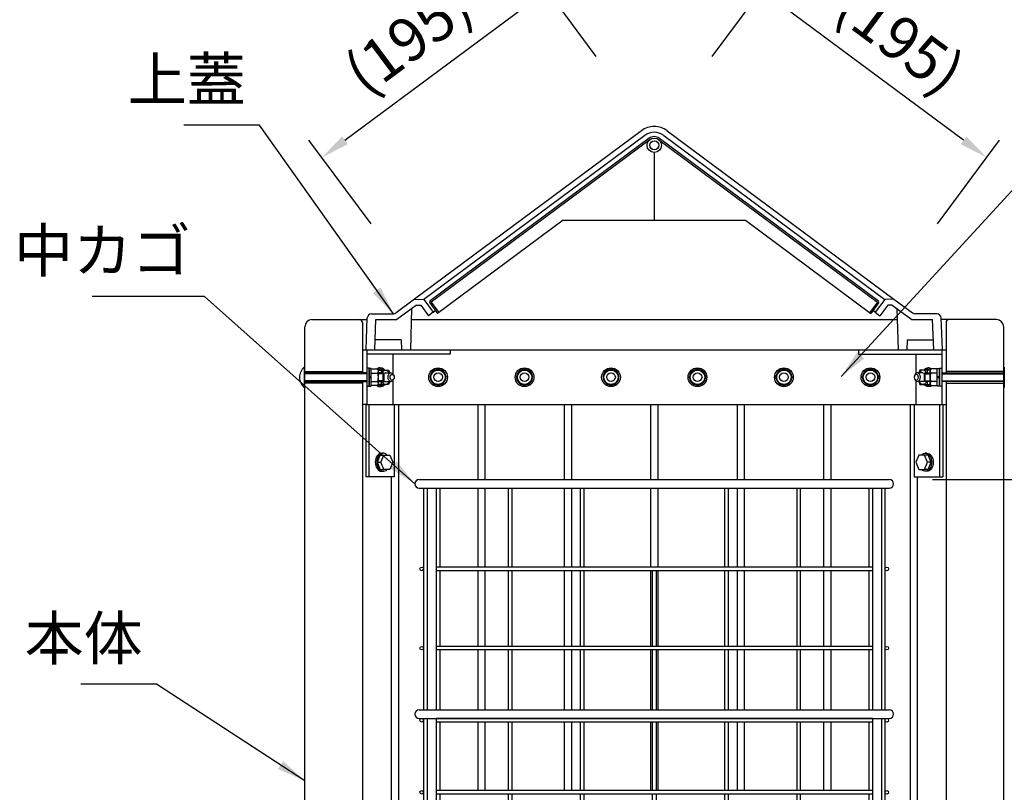
# Model space of a CAD drawing. Extents: x 0 to 4200, y 0 to 2970.
# Drawn here: x 2520 to 3203, y 1418 to 1954 of the extents above; entities that cross this region are included whole.
import ezdxf

# ---------------------------------------------------------------- set-up
doc = ezdxf.new("R2010")
doc.units = 0
doc.header["$LTSCALE"] = 3
doc.linetypes.add('CENTER2', pattern=[28.575, 19.05, -3.175, 3.175, -3.175])
doc.layers.get('DEFPOINTS').update_dxf_attribs({"linetype": 'CONTINUOUS'})
for name, color, linetype in [('P001', 131, 'CONTINUOUS'), ('P005', 91, 'CONTINUOUS'), ('P020', 121, 'CONTINUOUS'), ('P901', 135, 'CONTINUOUS'), ('P905', 95, 'CONTINUOUS'), ('P906', 145, 'CONTINUOUS'), ('P920', 125, 'CONTINUOUS'), ('P_1CENTER', 2, 'CONTINUOUS'), ('P_2DIM', 6, 'CONTINUOUS')]:
    doc.layers.add(name, color=color, linetype=linetype)
doc.styles.add('BIGFONT', font='simplex.shx', dxfattribs={"bigfont": 'bigfont.shx'})
doc.dimstyles.new('DIMBIGFONT$0', dxfattribs={"dimscale": 10, "dimtxt": 3, "dimasz": 2, "dimexe": 1.5, "dimexo": 3, "dimgap": 0.75, "dimtad": 1, "dimdec": 1, "dimdsep": 46, "dimtxsty": 'BIGFONT', "dimsah": 1, "dimcen": 0, "dimclrt": 230, "dimadec": 1, "dimazin": 2, "dimtfac": 0.6, "dimtdec": 1, "dimtofl": 0, "dimtmove": 2, "dimatfit": 3, "dimfxl": 1, "dimtvp": 1, "dimtolj": 1, "dimarcsym": 0})
doc.dimstyles.new('DIMBIGFONT$7', dxfattribs={"dimscale": 10, "dimtxt": 3, "dimasz": 2, "dimexe": 1.5, "dimexo": 3, "dimgap": 0.75, "dimtad": 1, "dimdec": 1, "dimdsep": 46, "dimtxsty": 'BIGFONT', "dimsah": 1, "dimcen": 0, "dimclrt": 230, "dimadec": 1, "dimazin": 2, "dimtfac": 0.6, "dimtdec": 1, "dimtofl": 0, "dimtmove": 0, "dimatfit": 3, "dimfxl": 1, "dimtvp": 1, "dimtolj": 1, "dimarcsym": 0})

# ---------------------------------------------------------------- blocks, each defined once
blk = doc.blocks.new('*D5')
at = {"layer": 'DEFPOINTS', "color": 0}
for p in [(2885.61, 1974.8), (2937.66, 1904.71), (2781.36, 1788.62)]:
    blk.add_point(p, dxfattribs=at)
at = {"layer": 'P_2DIM', "color": 0, "lineweight": -2}
for p, q in [((2919.78, 1928.79), (2876.66, 1986.84)), ((2745.35, 1870.64), (2869.55, 1962.87)), ((2763.47, 1812.7), (2720.35, 1870.75))]:
    blk.add_line(p, q, dxfattribs=at)
at = {"layer": 'P_2DIM', "color": 0}
for points in [[(2867.56, 1965.55), (2871.54, 1960.2), (2885.61, 1974.8)], [(2743.37, 1873.31), (2747.34, 1867.96), (2729.3, 1858.71)]]:
    blk.add_solid(points, dxfattribs=at)
at = {"layer": 'P_2DIM', "color": 230, "insert": (2789.35, 1941.13), "char_height": 30, "attachment_point": 5, "rotation": 36.60095, "style": 'BIGFONT'}
blk.add_mtext('\\A1;(195)', dxfattribs=at)
blk = doc.blocks.new('*D19')
at = {"layer": 'DEFPOINTS', "color": 0}
for p in [(3034.33, 1974.8), (2982.27, 1904.71), (3138.58, 1788.62)]:
    blk.add_point(p, dxfattribs=at)
at = {"layer": 'P_2DIM', "color": 0, "lineweight": -2}
for p, q in [((3000.16, 1928.79), (3043.27, 1986.84)), ((3174.58, 1870.64), (3050.38, 1962.87)), ((3156.47, 1812.7), (3199.58, 1870.75))]:
    blk.add_line(p, q, dxfattribs=at)
at = {"layer": 'P_2DIM', "color": 0}
for points in [[(3052.37, 1965.55), (3048.4, 1960.2), (3034.33, 1974.8)], [(3176.57, 1873.31), (3172.59, 1867.96), (3190.63, 1858.71)]]:
    blk.add_solid(points, dxfattribs=at)
at = {"layer": 'P_2DIM', "color": 230, "insert": (3130.58, 1941.13), "char_height": 30, "attachment_point": 5, "rotation": 323.39905, "style": 'BIGFONT'}
blk.add_mtext('\\A1;(195)', dxfattribs=at)
blk = doc.blocks.new('*D2')
at = {"layer": 'DEFPOINTS', "color": 0}
for p in [(3123.07, 1635.22), (3123.07, 1165.22), (3299.54, 1165.22)]:
    blk.add_point(p, dxfattribs=at)
at = {"layer": 'P_2DIM', "color": 0, "lineweight": -2}
for p, q in [((3153.07, 1635.22), (3314.54, 1635.22)), ((3299.54, 1615.22), (3299.54, 1185.22)), ((3153.07, 1165.22), (3314.54, 1165.22))]:
    blk.add_line(p, q, dxfattribs=at)
at = {"layer": 'P_2DIM', "color": 0}
for points in [[(3296.2, 1615.22), (3302.87, 1615.22), (3299.54, 1635.22)], [(3296.2, 1185.22), (3302.87, 1185.22), (3299.54, 1165.22)]]:
    blk.add_solid(points, dxfattribs=at)
at = {"layer": 'P_2DIM', "color": 230, "insert": (3277.04, 1400.22), "char_height": 30, "attachment_point": 5, "rotation": 90, "style": 'BIGFONT'}
blk.add_mtext('\\A1;470', dxfattribs=at)
blk = doc.blocks.new('A$C07AE7397')
at = {"layer": 'P905'}
for p, q in [((6, 464), (6, 310.25)), ((8.5, 464), (8.5, 310.25)), ((14.75, 464), (14.75, 310.25)), ((17.25, 464), (17.25, 409.25)), ((64.75, 464), (64.75, 409.25)), ((67.25, 464), (67.25, 409.25)), ((114.75, 464), (114.75, 409.25)), ((117.25, 464), (117.25, 409.25)), ((214.96, 464), (214.96, 409.25)), ((217.46, 464), (217.46, 409.25)), ((264.96, 464), (264.96, 409.25)), ((267.46, 464), (267.46, 409.25)), ((314.96, 464), (314.96, 409.25)), ((317.46, 464), (317.46, 310.25)), ((323.71, 464), (323.71, 310.25)), ((326.21, 464), (326.21, 310.25)), ((317.46, 409.25), (14.75, 409.25)), ((317.46, 406.75), (14.75, 406.75)), ((17.25, 406.75), (17.25, 354.25)), ((64.75, 406.75), (64.75, 354.25)), ((67.25, 406.75), (67.25, 354.25)), ((114.75, 406.75), (114.75, 354.25)), ((117.25, 406.75), (117.25, 354.25)), ((164.75, 406.75), (164.75, 354.25)), ((167.46, 406.75), (167.46, 354.25)), ((214.96, 406.75), (214.96, 354.25)), ((217.46, 406.75), (217.46, 354.25)), ((264.96, 406.75), (264.96, 354.25)), ((267.46, 406.75), (267.46, 354.25)), ((314.96, 406.75), (314.96, 354.25)), ((317.46, 354.25), (14.75, 354.25)), ((317.46, 351.75), (14.75, 351.75)), ((17.25, 351.75), (17.25, 310.25)), ((64.75, 351.75), (64.75, 310.25)), ((67.25, 351.75), (67.25, 310.25)), ((114.75, 351.75), (114.75, 310.25)), ((117.25, 351.75), (117.25, 310.25)), ((164.75, 351.75), (164.75, 310.25)), ((167.46, 351.75), (167.46, 310.25)), ((214.96, 351.75), (214.96, 310.25)), ((217.46, 351.75), (217.46, 310.25)), ((264.96, 351.75), (264.96, 310.25)), ((267.46, 351.75), (267.46, 310.25)), ((314.96, 351.75), (314.96, 310.25)), ((6, 304.25), (6, 151.75)), ((8.5, 304.25), (8.5, 151.75)), ((14.75, 304.25), (14.75, 151.75)), ((317.46, 304.25), (14.75, 304.25)), ((317.46, 301.75), (14.75, 301.75)), ((17.25, 301.75), (17.25, 254.25)), ((64.75, 301.75), (64.75, 254.25)), ((67.25, 301.75), (67.25, 254.25)), ((114.75, 301.75), (114.75, 254.25)), ((117.25, 301.75), (117.25, 254.25)), ((164.75, 301.75), (164.75, 254.25)), ((167.46, 301.75), (167.46, 254.25)), ((214.96, 301.75), (214.96, 254.25)), ((217.46, 301.75), (217.46, 254.25)), ((264.96, 301.75), (264.96, 254.25)), ((267.46, 301.75), (267.46, 254.25)), ((314.96, 301.75), (314.96, 254.25)), ((317.46, 304.25), (317.46, 151.75)), ((323.71, 304.25), (323.71, 151.75)), ((326.21, 304.25), (326.21, 151.75)), ((317.46, 254.25), (14.75, 254.25)), ((317.46, 251.75), (14.75, 251.75)), ((17.25, 251.75), (17.25, 204.25)), ((64.75, 251.75), (64.75, 204.25)), ((67.25, 251.75), (67.25, 204.25)), ((114.75, 251.75), (114.75, 204.25)), ((117.25, 251.75), (117.25, 204.25)), ((164.75, 251.75), (164.75, 204.25)), ((167.46, 251.75), (167.46, 204.25)), ((214.96, 251.75), (214.96, 204.25)), ((217.46, 251.75), (217.46, 204.25)), ((264.96, 251.75), (264.96, 204.25)), ((267.46, 251.75), (267.46, 204.25)), ((314.96, 251.75), (314.96, 204.25)), ((317.46, 204.25), (14.75, 204.25)), ((317.46, 201.75), (14.75, 201.75)), ((17.25, 201.75), (17.25, 154.25)), ((64.75, 201.75), (64.75, 154.25)), ((67.25, 201.75), (67.25, 154.25)), ((114.75, 201.75), (114.75, 154.25)), ((117.25, 201.75), (117.25, 154.25)), ((164.75, 201.75), (164.75, 154.25)), ((167.46, 201.75), (167.46, 154.25)), ((214.96, 201.75), (214.96, 154.25)), ((217.46, 201.75), (217.46, 154.25)), ((264.96, 201.75), (264.96, 154.25)), ((267.46, 201.75), (267.46, 154.25)), ((314.96, 201.75), (314.96, 154.25)), ((317.46, 154.25), (14.75, 154.25)), ((317.46, 151.75), (14.75, 151.75)), ((6, 145.75), (6, 6)), ((8.5, 145.75), (8.5, 6)), ((14.75, 145.75), (14.75, 6)), ((17.25, 145.75), (17.25, 104.25)), ((64.75, 145.75), (64.75, 104.25)), ((67.25, 145.75), (67.25, 104.25)), ((114.75, 145.75), (114.75, 104.25)), ((117.25, 145.75), (117.25, 104.25)), ((164.75, 145.75), (164.75, 104.25)), ((167.46, 145.75), (167.46, 104.25)), ((214.96, 145.75), (214.96, 104.25)), ((217.46, 145.75), (217.46, 104.25)), ((264.96, 145.75), (264.96, 104.25)), ((267.46, 145.75), (267.46, 104.25)), ((314.96, 145.75), (314.96, 104.25)), ((317.46, 145.75), (317.46, 6)), ((323.71, 145.75), (323.71, 6)), ((326.21, 145.75), (326.21, 6)), ((317.46, 104.25), (14.75, 104.25)), ((317.46, 101.75), (14.75, 101.75)), ((17.25, 101.75), (17.25, 54.25)), ((64.75, 101.75), (64.75, 54.25)), ((67.25, 101.75), (67.25, 54.25)), ((114.75, 101.75), (114.75, 54.25)), ((117.25, 101.75), (117.25, 54.25)), ((164.75, 101.75), (164.75, 54.25)), ((167.46, 101.75), (167.46, 54.25)), ((214.96, 101.75), (214.96, 54.25)), ((217.46, 101.75), (217.46, 54.25)), ((264.96, 101.75), (264.96, 54.25)), ((267.46, 101.75), (267.46, 54.25)), ((314.96, 101.75), (314.96, 54.25)), ((317.46, 54.25), (14.75, 54.25)), ((317.46, 51.75), (14.75, 51.75)), ((17.25, 51.75), (17.25, 6)), ((64.75, 51.75), (64.75, 6)), ((67.25, 51.75), (67.25, 6)), ((114.75, 51.75), (114.75, 6)), ((117.25, 51.75), (117.25, 6)), ((164.75, 51.75), (164.75, 6)), ((167.46, 51.75), (167.46, 6)), ((214.96, 51.75), (214.96, 6)), ((217.46, 51.75), (217.46, 6)), ((264.96, 51.75), (264.96, 6)), ((267.46, 51.75), (267.46, 6)), ((314.96, 51.75), (314.96, 6)), ((1, 8.63), (0.84, 6.14)), ((1, 8.63), (6, 8.3)), ((8.5, 8.14), (14.75, 7.73)), ((17.25, 7.56), (40.92, 6)), ((314.96, 7.56), (291.29, 6)), ((323.71, 8.14), (317.46, 7.73)), ((331.21, 8.63), (326.21, 8.3)), ((331.21, 8.63), (331.38, 6.14)), ((0.84, 6.14), (3, 6)), ((331.38, 6.14), (329.21, 6))]:
    blk.add_line(p, q, dxfattribs=at)
for centre in [(4.75, 408), (327.46, 408), (4.75, 353), (327.46, 353), (4.75, 303), (327.46, 303), (4.75, 253), (327.46, 253), (4.75, 203), (327.46, 203), (4.75, 153), (327.46, 153), (4.75, 103), (327.46, 103), (4.75, 53), (327.46, 53), (41, 7.25), (91, 7.25), (141, 7.25), (191.21, 7.25), (241.21, 7.25), (291.21, 7.25)]:
    blk.add_circle(centre, 1.25, dxfattribs=at)
at = {"layer": 'P906'}
for p, q in [((3, 470), (329.21, 470)), ((3, 464), (329.21, 464)), ((3, 310.25), (329.21, 310.25)), ((3, 304.25), (329.21, 304.25)), ((3, 151.75), (329.21, 151.75)), ((3, 145.75), (329.21, 145.75)), ((3, 6), (329.21, 6)), ((3, 0), (329.21, 0))]:
    blk.add_line(p, q, dxfattribs=at)
for centre, start, end in [((3, 467), 90, 270), ((329.21, 467), 270, 90), ((3, 307.25), 90, 270), ((329.21, 307.25), 270, 90), ((3, 148.75), 90, 270), ((329.21, 148.75), 270, 90), ((3, 3), 90, 270), ((329.21, 3), 270, 90)]:
    blk.add_arc(centre, 3, start, end, dxfattribs=at)
blk = doc.blocks.new('*D4')
at = {"layer": 'DEFPOINTS', "color": 0}
for p in [(3197.47, 1746.22), (3123.07, 1635.22), (3299.54, 1635.22)]:
    blk.add_point(p, dxfattribs=at)
at = {"layer": 'P_2DIM', "color": 0, "lineweight": -2}
for p, q in [((3227.47, 1746.22), (3314.54, 1746.22)), ((3299.54, 1726.22), (3299.54, 1655.22)), ((3153.07, 1635.22), (3314.54, 1635.22))]:
    blk.add_line(p, q, dxfattribs=at)
at = {"layer": 'P_2DIM', "color": 0}
for points in [[(3296.2, 1726.22), (3302.87, 1726.22), (3299.54, 1746.22)], [(3296.2, 1655.22), (3302.87, 1655.22), (3299.54, 1635.22)]]:
    blk.add_solid(points, dxfattribs=at)
at = {"layer": 'P_2DIM', "color": 230, "insert": (3277.04, 1690.72), "char_height": 30, "attachment_point": 5, "rotation": 90, "style": 'BIGFONT'}
blk.add_mtext('\\A1;111', dxfattribs=at)

msp = doc.modelspace()

# ---------------------------------------------------------------- linework, layer by layer
at = {"layer": 'P001'}
for p, q in [((2951.02, 1877.26), (2793.63, 1760.36)), ((2953.41, 1874.05), (2800.03, 1760.13)), ((2966.53, 1874.05), (3119.91, 1760.13)), ((2968.91, 1877.26), (3126.31, 1760.36)), ((2956.43, 1872.05), (2804.46, 1759.18)), ((2957.03, 1871.25), (2805.06, 1758.38)), ((2963.24, 1871), (3114.87, 1758.38)), ((2963.5, 1872.05), (3115.47, 1759.18)), ((2959.97, 1862.22), (2959.97, 1815.22)), ((2896.68, 1815.22), (2809.62, 1750.56)), ((2896.68, 1815.22), (3023.25, 1815.22)), ((3023.25, 1815.22), (3110.31, 1750.56)), ((2793.63, 1760.36), (2780.77, 1750.81)), ((2794.89, 1756.32), (2781.29, 1746.22)), ((2793.63, 1760.36), (2800.03, 1760.13)), ((2794.89, 1756.32), (2797.96, 1756.21)), ((2797.96, 1756.21), (2803.38, 1748.92)), ((2800.03, 1760.13), (2806.59, 1751.3)), ((2804.26, 1757.78), (2809.63, 1750.56)), ((2805.06, 1758.38), (2810.43, 1751.16)), ((3114.88, 1758.38), (3109.51, 1751.16)), ((3115.68, 1757.78), (3110.31, 1750.56)), ((3119.91, 1760.13), (3113.35, 1751.3)), ((3121.98, 1756.21), (3116.56, 1748.92)), ((3126.31, 1760.36), (3119.91, 1760.13)), ((3125.05, 1756.32), (3121.98, 1756.21)), ((3125.05, 1756.32), (3125.05, 1756.32)), ((3125.05, 1756.32), (3138.65, 1746.22)), ((3126.31, 1760.36), (3139.17, 1750.81)), ((2763.85, 1750.22), (2778.98, 1750.22)), ((2791.59, 1753.87), (2790.77, 1725.22)), ((2806.59, 1751.3), (2803.38, 1748.92)), ((2806.59, 1751.3), (2808.19, 1752.49)), ((3113.35, 1751.3), (3111.75, 1752.49)), ((3113.35, 1751.3), (3116.56, 1748.92)), ((3128.35, 1753.87), (3129.17, 1725.22)), ((3156.09, 1750.22), (3140.96, 1750.22)), ((2722.47, 1746.22), (2755.47, 1746.22)), ((2755.47, 1746.22), (2760.81, 1746.22)), ((2757.47, 1744.22), (2757.47, 1709.22)), ((2759.97, 1725.22), (2760.85, 1747.34)), ((2765.97, 1725.22), (2766.81, 1746.22)), ((2766.81, 1746.22), (2781.29, 1746.22)), ((2791.37, 1746.22), (3128.57, 1746.22)), ((3138.65, 1746.22), (3153.13, 1746.22)), ((3153.97, 1725.22), (3153.13, 1746.22)), ((3159.97, 1725.22), (3159.09, 1747.34)), ((3164.47, 1746.22), (3159.13, 1746.22)), ((3162.47, 1744.22), (3162.47, 1709.22)), ((3197.47, 1746.22), (3164.47, 1746.22)), ((2717.47, 1710.22), (2717.47, 1741.22)), ((3202.47, 1710.22), (3202.47, 1741.22)), ((2784.47, 1732.22), (2766.25, 1732.22)), ((2784.47, 1732.22), (2784.67, 1725.22)), ((3135.47, 1732.22), (3135.27, 1725.22)), ((3135.47, 1732.22), (3149.97, 1732.22)), ((3149.97, 1732.22), (3153.69, 1732.22)), ((2757.47, 1725.22), (3162.47, 1725.22)), ((2757.47, 1725.22), (2794, 1725.22)), ((2760.47, 1725.22), (2760.47, 1709.22)), ((2818.27, 1722.22), (2760.47, 1722.22)), ((2778.47, 1722.22), (2778.47, 1708.79)), ((2809.56, 1725.22), (3110.37, 1725.22)), ((2818.27, 1725.22), (2818.27, 1722.22)), ((3101.67, 1725.22), (3101.67, 1722.22)), ((3101.67, 1722.22), (3159.47, 1722.22)), ((3125.93, 1725.22), (3162.47, 1725.22)), ((3141.47, 1722.22), (3141.47, 1708.79)), ((3159.47, 1725.22), (3159.47, 1709.22)), ((2763.57, 1709.11), (2768.09, 1709.11)), ((2768.57, 1701.89), (2768.57, 1710.55)), ((3151.37, 1701.89), (3151.37, 1710.55)), ((3156.37, 1709.11), (3151.85, 1709.11)), ((2717.47, 1150.22), (2717.47, 1702.22)), ((2757.47, 1703.22), (2757.47, 1149.22)), ((2760.47, 1703.22), (2760.47, 1687.22)), ((2762.07, 1706.22), (2763.57, 1707.08)), ((2763.57, 1706.22), (2762.07, 1705.35)), ((2763.57, 1703.33), (2768.09, 1703.33)), ((2778.47, 1703.65), (2778.47, 1687.22)), ((3141.47, 1703.65), (3141.47, 1687.22)), ((3156.37, 1703.33), (3151.85, 1703.33)), ((3157.87, 1706.22), (3156.37, 1707.08)), ((3156.37, 1706.22), (3157.87, 1705.35)), ((3159.47, 1703.22), (3159.47, 1687.22)), ((3162.47, 1703.22), (3162.47, 1149.22)), ((3202.47, 1150.22), (3202.47, 1702.22)), ((2760.47, 1687.22), (2757.47, 1687.22)), ((2759.81, 1687.22), (2759.81, 1637.22)), ((2760.47, 1687.22), (3159.47, 1687.22)), ((2761.93, 1687.22), (2761.93, 1637.22)), ((2779.61, 1687.22), (2779.61, 1637.22)), ((2782.47, 1687.22), (2782.47, 1165.22)), ((2837.47, 1687.22), (2837.47, 1635.22)), ((2842.47, 1687.22), (2842.47, 1635.22)), ((2897.47, 1687.22), (2897.47, 1635.22)), ((2902.47, 1687.22), (2902.47, 1635.22)), ((2957.47, 1687.22), (2957.47, 1635.22)), ((2962.47, 1687.22), (2962.47, 1635.22)), ((3017.47, 1687.22), (3017.47, 1635.22)), ((3022.47, 1687.22), (3022.47, 1635.22)), ((3077.47, 1687.22), (3077.47, 1635.22)), ((3082.47, 1687.22), (3082.47, 1635.22)), ((3137.47, 1687.22), (3137.47, 1165.22)), ((3140.33, 1687.22), (3140.33, 1637.22)), ((3158.01, 1687.22), (3158.01, 1637.22)), ((3159.47, 1687.22), (3162.47, 1687.22)), ((3160.13, 1687.22), (3160.13, 1637.22)), ((2770.77, 1653.47), (2771.9, 1653.47)), ((3149.17, 1653.47), (3148.04, 1653.47)), ((2767.82, 1647.22), (2769.86, 1652.22)), ((2769.86, 1642.22), (2767.82, 1647.22)), ((2767.82, 1647.22), (2770.3, 1647.22)), ((2769.86, 1652.22), (2772.35, 1652.22)), ((2770.3, 1647.22), (2772.35, 1652.22)), ((2772.35, 1642.22), (2770.3, 1647.22)), ((2772.35, 1652.22), (2776.43, 1652.22)), ((2776.43, 1652.22), (2778.47, 1647.22)), ((2778.47, 1647.22), (2776.43, 1642.22)), ((3143.5, 1652.22), (3141.46, 1647.22)), ((3141.46, 1647.22), (3143.5, 1642.22)), ((3147.59, 1652.22), (3143.5, 1652.22)), ((3150.08, 1652.22), (3147.59, 1652.22)), ((3149.63, 1647.22), (3147.59, 1652.22)), ((3147.59, 1642.22), (3149.63, 1647.22)), ((3152.12, 1647.22), (3149.63, 1647.22)), ((3152.12, 1647.22), (3150.08, 1652.22)), ((3150.08, 1642.22), (3152.12, 1647.22)), ((2769.86, 1642.22), (2772.35, 1642.22)), ((2770.77, 1640.97), (2771.9, 1640.97)), ((2776.43, 1642.22), (2772.35, 1642.22)), ((3143.5, 1642.22), (3147.59, 1642.22)), ((3150.08, 1642.22), (3147.59, 1642.22)), ((3149.17, 1640.97), (3148.04, 1640.97)), ((2779.61, 1637.22), (2759.81, 1637.22)), ((2777.47, 1637.22), (2777.47, 1215.22)), ((3140.33, 1637.22), (3160.13, 1637.22)), ((3142.47, 1637.22), (3142.47, 1215.22)), ((2837.47, 1629.22), (2837.47, 1574.34)), ((2842.47, 1629.22), (2842.47, 1574.47)), ((2897.47, 1629.22), (2897.47, 1574.47)), ((2902.47, 1629.22), (2902.47, 1574.47)), ((2957.47, 1629.22), (2957.47, 1574.34)), ((2962.47, 1629.22), (2962.47, 1574.34)), ((3017.47, 1629.22), (3017.47, 1574.47)), ((3022.47, 1629.22), (3022.47, 1574.47)), ((3077.47, 1629.22), (3077.47, 1574.47)), ((3082.47, 1629.22), (3082.47, 1574.34)), ((2837.47, 1571.97), (2837.47, 1519.47)), ((2842.47, 1571.97), (2842.47, 1519.47)), ((2897.47, 1571.97), (2897.47, 1519.47)), ((2902.47, 1571.97), (2902.47, 1519.47)), ((2957.47, 1571.97), (2957.47, 1519.47)), ((2962.47, 1571.97), (2962.47, 1519.47)), ((3017.47, 1571.97), (3017.47, 1519.47)), ((3022.47, 1571.97), (3022.47, 1519.47)), ((3077.47, 1571.97), (3077.47, 1519.47)), ((3082.47, 1571.97), (3082.47, 1519.47)), ((2837.47, 1516.97), (2837.47, 1475.47)), ((2842.47, 1516.97), (2842.47, 1475.47)), ((2897.47, 1516.97), (2897.47, 1475.47)), ((2902.47, 1516.97), (2902.47, 1475.47)), ((2957.47, 1516.97), (2957.47, 1475.47)), ((2962.47, 1516.97), (2962.47, 1475.47)), ((3017.47, 1516.97), (3017.47, 1475.47)), ((3022.47, 1516.97), (3022.47, 1475.47)), ((3077.47, 1516.97), (3077.47, 1475.47)), ((3082.47, 1516.97), (3082.47, 1475.47)), ((2837.47, 1466.97), (2837.47, 1419.47)), ((2842.47, 1466.97), (2842.47, 1419.47)), ((2897.47, 1466.97), (2897.47, 1419.47)), ((2902.47, 1466.97), (2902.47, 1419.47)), ((2957.47, 1466.97), (2957.47, 1419.47)), ((2962.47, 1466.97), (2962.47, 1419.47)), ((3017.47, 1466.97), (3017.47, 1419.47)), ((3022.47, 1466.97), (3022.47, 1419.47)), ((3077.47, 1466.97), (3077.47, 1419.47)), ((3082.47, 1466.97), (3082.47, 1419.47))]:
    msp.add_line(p, q, dxfattribs=at)
for points in [[(2760.47, 1712.47), (2760.47, 1699.97), (2762.07, 1699.97), (2762.07, 1712.47)], [(2762.07, 1712.32), (2762.07, 1700.12), (2763.57, 1700.12), (2763.57, 1712.32)], [(3157.87, 1712.32), (3157.87, 1700.12), (3156.37, 1700.12), (3156.37, 1712.32)], [(3159.47, 1712.47), (3159.47, 1699.97), (3157.87, 1699.97), (3157.87, 1712.47)]]:
    msp.add_lwpolyline(points, close=True, dxfattribs=at)
for points in [[(2768.09, 1700.45), (2763.57, 1700.45), (2763.57, 1711.99), (2768.09, 1711.99)], [(3151.85, 1700.45), (3156.37, 1700.45), (3156.37, 1711.99), (3151.85, 1711.99)]]:
    msp.add_lwpolyline(points, dxfattribs=at)
for radius in [5, 3.15]:
    msp.add_circle((2959.97, 1867.22), radius, dxfattribs=at)
for centre, radius, start, end in [((2959.97, 1865.22), 15, 90, 126.60095), ((2959.97, 1865.22), 15, 53.39905, 90), ((2959.97, 1865.22), 11, 53.39905, 126.60095), ((2959.97, 1867.29), 5.93, 90, 126.60095), ((2959.97, 1867.29), 5.93, 53.39905, 90), ((2805.06, 1758.38), 1, 126.60095, 216.60095), ((3114.88, 1758.38), 1, 323.39905, 53.39905), ((2763.85, 1747.22), 3, 90, 177.70939), ((2778.98, 1753.22), 3, 270, 306.60095), ((3140.96, 1753.22), 3, 233.39905, 270), ((3156.09, 1747.22), 3, 2.29061, 90), ((2722.47, 1741.22), 5, 90, 180), ((2755.47, 1744.22), 2, 0, 90), ((3164.47, 1744.22), 2, 90, 180), ((3197.47, 1741.22), 5, 0, 90), ((2766.16, 1710.55), 2.41, 323.21052, 36.78948), ((2759.65, 1706.22), 8.92, 341.11882, 18.88118), ((3153.78, 1710.55), 2.41, 143.21052, 216.78948), ((3160.29, 1706.22), 8.92, 161.11882, 198.88118), ((2766.16, 1701.89), 2.41, 323.21052, 36.78948), ((3153.78, 1701.89), 2.41, 143.21052, 216.78948)]:
    msp.add_arc(centre, radius, start, end, dxfattribs=at)
for centre, major_axis, start_param, end_param in [((2770.77, 1647.22), (0, -6.25), 3.141593, 6.283185), ((2771.9, 1647.22), (0, 6.25), -0.643501, 3.785094)]:
    msp.add_ellipse(centre, major_axis=major_axis, ratio=0.707107, start_param=start_param, end_param=end_param, dxfattribs=at)
at = {"layer": 'P001', "extrusion": (0, 0, -1)}
for centre, major_axis, start_param, end_param in [((3148.04, 1647.22), (0, 6.25), -0.643501, 3.785094), ((3149.17, 1647.22), (0, -6.25), 3.141593, 6.283185)]:
    msp.add_ellipse(centre, major_axis=major_axis, ratio=0.707107, start_param=start_param, end_param=end_param, dxfattribs=at)
at = {"layer": 'P005'}
for p, q in [((2717.47, 1710.22), (2757.47, 1710.22)), ((3202.47, 1710.22), (3162.47, 1710.22)), ((2757.47, 1702.22), (2717.47, 1702.22)), ((3162.47, 1702.22), (3202.47, 1702.22))]:
    msp.add_line(p, q, dxfattribs=at)
at = {"layer": 'P020'}
for points in [[(2717.47, 1699.22), (2717.47, 1713.22), (2717.05, 1713.22), (2717.05, 1699.22)], [(3202.47, 1699.22), (3202.47, 1713.22), (3202.88, 1713.22), (3202.88, 1699.22)]]:
    msp.add_lwpolyline(points, close=True, dxfattribs=at)
for points in [[(2760.47, 1709.22), (2717.47, 1709.22)], [(2768.57, 1703.22), (2771.87, 1703.22), (2772.47, 1703.82), (2772.47, 1708.62), (2771.87, 1709.22), (2768.57, 1709.22)], [(3151.37, 1703.22), (3148.07, 1703.22), (3147.47, 1703.82), (3147.47, 1708.62), (3148.07, 1709.22), (3151.37, 1709.22)], [(3159.47, 1709.22), (3202.47, 1709.22)], [(2717.47, 1703.22), (2760.47, 1703.22)], [(3202.47, 1703.22), (3159.47, 1703.22)]]:
    msp.add_lwpolyline(points, dxfattribs=at)
msp.add_arc((2722.87, 1706.22), 9.1, 129.71514, 230.28486, dxfattribs=at)
at = {"layer": 'P901'}
for p, q in [((2760.47, 1708.62), (2717.47, 1708.62)), ((2772.47, 1708.62), (2768.57, 1708.62)), ((2771.87, 1703.22), (2771.87, 1709.22)), ((3147.47, 1708.62), (3151.37, 1708.62)), ((3148.07, 1703.22), (3148.07, 1709.22)), ((3159.47, 1708.62), (3202.47, 1708.62)), ((2760.47, 1703.82), (2717.47, 1703.82)), ((2772.47, 1703.82), (2768.57, 1703.82)), ((3147.47, 1703.82), (3151.37, 1703.82)), ((3159.47, 1703.82), (3202.47, 1703.82))]:
    msp.add_line(p, q, dxfattribs=at)
at = {"layer": 'P920'}
for p, q in [((2768.55, 1710.85), (2768.7, 1711.22)), ((2768.7, 1711.22), (2775.6, 1711.22)), ((2769.47, 1712.72), (2770.03, 1712.72)), ((2770.03, 1711.72), (2770.74, 1711.72)), ((2770.59, 1711.22), (2770.63, 1710.7)), ((2773.56, 1709.22), (2777.37, 1709.22)), ((2775.6, 1711.22), (2776.41, 1709.22)), ((2807.08, 1711.22), (2804.19, 1706.22)), ((2812.85, 1711.22), (2807.08, 1711.22)), ((2815.74, 1706.22), (2812.85, 1711.22)), ((2867.08, 1711.22), (2864.19, 1706.22)), ((2872.85, 1711.22), (2867.08, 1711.22)), ((2875.74, 1706.22), (2872.85, 1711.22)), ((2927.08, 1711.22), (2924.19, 1706.22)), ((2932.85, 1711.22), (2927.08, 1711.22)), ((2935.74, 1706.22), (2932.85, 1711.22)), ((2984.19, 1706.22), (2987.08, 1711.22)), ((2987.08, 1711.22), (2992.85, 1711.22)), ((2992.85, 1711.22), (2995.74, 1706.22)), ((3044.19, 1706.22), (3047.08, 1711.22)), ((3047.08, 1711.22), (3052.85, 1711.22)), ((3052.85, 1711.22), (3055.74, 1706.22)), ((3104.19, 1706.22), (3107.08, 1711.22)), ((3107.08, 1711.22), (3112.85, 1711.22)), ((3112.85, 1711.22), (3115.74, 1706.22)), ((3146.38, 1709.22), (3142.56, 1709.22)), ((3144.34, 1711.22), (3143.52, 1709.22)), ((3151.23, 1711.22), (3144.34, 1711.22)), ((3149.9, 1711.72), (3149.19, 1711.72)), ((3149.34, 1711.22), (3149.3, 1710.7)), ((3150.47, 1712.72), (3149.9, 1712.72)), ((3151.39, 1710.85), (3151.23, 1711.22)), ((2768.7, 1701.22), (2768.55, 1701.59)), ((2770.61, 1703.22), (2770.66, 1702.73)), ((2773.56, 1703.22), (2777.37, 1703.22)), ((2776.41, 1703.22), (2775.6, 1701.22)), ((2804.19, 1706.22), (2807.08, 1701.22)), ((2812.85, 1701.22), (2815.74, 1706.22)), ((2864.19, 1706.22), (2867.08, 1701.22)), ((2872.85, 1701.22), (2875.74, 1706.22)), ((2924.19, 1706.22), (2927.08, 1701.22)), ((2932.85, 1701.22), (2935.74, 1706.22)), ((2987.08, 1701.22), (2984.19, 1706.22)), ((2995.74, 1706.22), (2992.85, 1701.22)), ((3047.08, 1701.22), (3044.19, 1706.22)), ((3055.74, 1706.22), (3052.85, 1701.22)), ((3107.08, 1701.22), (3104.19, 1706.22)), ((3115.74, 1706.22), (3112.85, 1701.22)), ((3146.38, 1703.22), (3142.56, 1703.22)), ((3143.52, 1703.22), (3144.34, 1701.22)), ((3149.32, 1703.22), (3149.28, 1702.73)), ((3151.23, 1701.22), (3151.39, 1701.59)), ((2775.6, 1701.22), (2768.7, 1701.22)), ((2769.47, 1699.72), (2770.03, 1699.72)), ((2770.03, 1700.72), (2770.74, 1700.72)), ((2807.08, 1701.22), (2812.85, 1701.22)), ((2867.08, 1701.22), (2872.85, 1701.22)), ((2927.08, 1701.22), (2932.85, 1701.22)), ((2992.85, 1701.22), (2987.08, 1701.22)), ((3052.85, 1701.22), (3047.08, 1701.22)), ((3112.85, 1701.22), (3107.08, 1701.22)), ((3144.34, 1701.22), (3151.23, 1701.22)), ((3149.9, 1700.72), (3149.19, 1700.72)), ((3150.47, 1699.72), (3149.9, 1699.72))]:
    msp.add_line(p, q, dxfattribs=at)
for centre, radius in [((2809.97, 1706.22), 6.5), ((2809.97, 1706.22), 5), ((2809.97, 1706.22), 3), ((2869.97, 1706.22), 6.5), ((2869.97, 1706.22), 5), ((2869.97, 1706.22), 3), ((2929.97, 1706.22), 6.5), ((2929.97, 1706.22), 5), ((2929.97, 1706.22), 3), ((2989.97, 1706.22), 6.5), ((2989.97, 1706.22), 5), ((2989.97, 1706.22), 3), ((3049.97, 1706.22), 6.5), ((3049.97, 1706.22), 5), ((3049.97, 1706.22), 3), ((3109.97, 1706.22), 6.5), ((3109.97, 1706.22), 5), ((3109.97, 1706.22), 3)]:
    msp.add_circle(centre, radius, dxfattribs=at)
for centre, radius, start, end in [((2764.14, 1710.08), 6.53, 352.40674, 356.67864), ((2730.07, 1708.25), 40.64, 2.74137, 3.45419), ((2759.04, 1710), 11.62, 358.53332, 0.96918), ((2809.97, 1706.22), 5.5, 125.38002, 174.61998), ((2809.97, 1706.22), 5.5, 65.38002, 114.61998), ((2809.97, 1706.22), 5.5, 5.38002, 54.61998), ((2869.97, 1706.22), 5.5, 125.38002, 174.61998), ((2869.97, 1706.22), 5.5, 65.38002, 114.61998), ((2869.97, 1706.22), 5.5, 5.38002, 54.61998), ((2929.97, 1706.22), 5.5, 125.38002, 174.61998), ((2929.97, 1706.22), 5.5, 65.38002, 114.61998), ((2929.97, 1706.22), 5.5, 5.38002, 54.61998), ((2989.97, 1706.22), 5.5, 125.38002, 174.61998), ((2989.97, 1706.22), 5.5, 65.38002, 114.61998), ((2989.97, 1706.22), 5.5, 5.38002, 54.61998), ((3049.97, 1706.22), 5.5, 125.38002, 174.61998), ((3049.97, 1706.22), 5.5, 65.38002, 114.61998), ((3049.97, 1706.22), 5.5, 5.38002, 54.61998), ((3109.97, 1706.22), 5.5, 125.38002, 174.61998), ((3109.97, 1706.22), 5.5, 65.38002, 114.61998), ((3109.97, 1706.22), 5.5, 5.38002, 54.61998), ((3189.87, 1708.25), 40.64, 176.54581, 177.25863), ((3160.9, 1710), 11.62, 179.03082, 181.46668), ((3155.79, 1710.08), 6.53, 183.32136, 187.59326), ((2758.46, 1702.47), 12.19, 354.12046, 356.55633), ((2763.88, 1702.35), 6.78, 354.76627, 359.03816), ((2766.05, 1702.47), 4.62, 357.18172, 3.31578), ((2809.97, 1706.22), 5.5, 185.38002, 234.61998), ((2809.97, 1706.22), 5.5, 305.38002, 354.61998), ((2869.97, 1706.22), 5.5, 185.38002, 234.61998), ((2869.97, 1706.22), 5.5, 305.38002, 354.61998), ((2929.97, 1706.22), 5.5, 185.38002, 234.61998), ((2929.97, 1706.22), 5.5, 305.38002, 354.61998), ((2989.97, 1706.22), 5.5, 185.38002, 234.61998), ((2989.97, 1706.22), 5.5, 305.38002, 354.61998), ((3049.97, 1706.22), 5.5, 185.38002, 234.61998), ((3049.97, 1706.22), 5.5, 305.38002, 354.61998), ((3109.97, 1706.22), 5.5, 185.38002, 234.61998), ((3109.97, 1706.22), 5.5, 305.38002, 354.61998), ((3153.89, 1702.47), 4.62, 176.68422, 182.81828), ((3156.06, 1702.35), 6.78, 180.96184, 185.23373), ((3161.47, 1702.47), 12.19, 183.44367, 185.87954), ((2809.97, 1706.22), 5.5, 245.38002, 294.61998), ((2869.97, 1706.22), 5.5, 245.38002, 294.61998), ((2929.97, 1706.22), 5.5, 245.38002, 294.61998), ((2989.97, 1706.22), 5.5, 245.38002, 294.61998), ((3049.97, 1706.22), 5.5, 245.38002, 294.61998), ((3109.97, 1706.22), 5.5, 245.38002, 294.61998)]:
    msp.add_arc(centre, radius, start, end, dxfattribs=at)
for centre, major_axis, ratio, start_param, end_param in [((2769.47, 1706.22), (0, 6.5), 0.707107, 0, 0.477316), ((2770.03, 1706.22), (0, 6.5), 0.707107, -0.69316, 0.477316), ((2770.03, 1706.22), (0, 5.5), 0.707107, 0, 0.41558), ((2770.74, 1706.22), (0, 5.5), 0.707107, -0.4297, 0.4297), ((2773.56, 1706.22), (0, 3), 0.707107, 0, 0.590757), ((3146.38, 1706.22), (0, 5), 0.612372, -0.927295, 0.927295), ((2773.56, 1706.22), (0, 5), 0.612372, 2.214297, 4.068888), ((2773.56, 1706.22), (0, 3), 0.707107, 2.550836, 3.141593), ((2769.47, 1706.22), (0, 6.5), 0.707107, 2.664277, 3.141593), ((2770.03, 1706.22), (0, 6.5), 0.707107, 2.664277, 3.834753), ((2770.03, 1706.22), (0, 5.5), 0.707107, 2.726013, 3.141593), ((2770.74, 1706.22), (0, 5.5), 0.707107, 2.711893, 3.571292)]:
    msp.add_ellipse(centre, major_axis=major_axis, ratio=ratio, start_param=start_param, end_param=end_param, dxfattribs=at)
at = {"layer": 'P920', "extrusion": (0, 0, -1)}
for centre, major_axis, ratio, start_param, end_param in [((2773.56, 1706.22), (0, 5), 0.612372, -0.927295, 0.927295), ((3146.38, 1706.22), (0, 3), 0.707107, 0, 0.590757), ((3149.9, 1706.22), (0, 6.5), 0.707107, -0.69316, 0.477316), ((3149.19, 1706.22), (0, 5.5), 0.707107, -0.4297, 0.4297), ((3149.9, 1706.22), (0, 5.5), 0.707107, 0, 0.41558), ((3150.47, 1706.22), (0, 6.5), 0.707107, 0, 0.477316), ((3146.38, 1706.22), (0, 5), 0.612372, 2.214297, 4.068888), ((3146.38, 1706.22), (0, 3), 0.707107, 2.550836, 3.141593), ((3149.9, 1706.22), (0, 6.5), 0.707107, 2.664277, 3.834753), ((3149.19, 1706.22), (0, 5.5), 0.707107, 2.711893, 3.571292), ((3149.9, 1706.22), (0, 5.5), 0.707107, 2.726013, 3.141593), ((3150.47, 1706.22), (0, 6.5), 0.707107, 2.664277, 3.141593)]:
    msp.add_ellipse(centre, major_axis=major_axis, ratio=ratio, start_param=start_param, end_param=end_param, dxfattribs=at)
at = {"layer": 'P920'}
for centre, major_axis in [((2777.37, 1706.22), (0, 3)), ((2778.08, 1706.22), (0, 2))]:
    msp.add_ellipse(centre, major_axis=major_axis, ratio=0.707107, dxfattribs=at)
at = {"layer": 'P920', "extrusion": (0, 0, -1)}
for centre, major_axis in [((3142.56, 1706.22), (0, 3)), ((3141.85, 1706.22), (0, 2))]:
    msp.add_ellipse(centre, major_axis=major_axis, ratio=0.707107, dxfattribs=at)

# ---------------------------------------------------------------- block references
at = {"layer": 'P_1CENTER', "linetype": 'CENTER2'}
msp.add_blockref('A$C07AE7397', (2793.86, 1165.22), dxfattribs=at)

# ---------------------------------------------------------------- texts
at = {"layer": 'P_2DIM', "color": 230, "char_height": 30, "attachment_point": 9, "style": 'BIGFONT'}
for s, insert in [('上蓋', (2676.52, 1888.54)), ('中カゴ', (2638.5, 1769.78)), ('本体', (2604.98, 1500.77))]:
    msp.add_mtext(s, dxfattribs=dict(at, insert=insert))

# ---------------------------------------------------------------- dimensions: what is measured, and where the dimension line sits
at = {"layer": 'P_2DIM'}
for p1, p2, distance, picture, middle in [((2781.36, 1788.62), (2937.66, 1904.71), 87.31, '*D5', (2789.35, 1941.13)), ((3138.58, 1788.62), (2982.27, 1904.71), -87.31, '*D19', (3130.58, 1941.13))]:
    dim = msp.add_aligned_dim(p1=p1, p2=p2, distance=distance, text='(195)', dimstyle='DIMBIGFONT$0', dxfattribs=at)
    dim.commit()
    dim.dimension.update_dxf_attribs({"geometry": picture, "text_midpoint": middle})
for base, p1, p2, picture, middle in [((3299.54, 1635.22), (3197.47, 1746.22), (3123.07, 1635.22), '*D4', (3277.04, 1690.72)), ((3299.54, 1165.22), (3123.07, 1635.22), (3123.07, 1165.22), '*D2', (3277.04, 1400.22))]:
    dim = msp.add_linear_dim(base=base, p1=p1, p2=p2, angle=90, dimstyle='DIMBIGFONT$0', dxfattribs=at)
    dim.commit()
    dim.dimension.update_dxf_attribs({"geometry": picture, "text_midpoint": middle})

# ---------------------------------------------------------------- leaders
at = {"layer": 'P_2DIM', "annotation_type": 0, "has_hookline": 1}
for points, hookline_direction, text_width in [([(3089.69, 1706.65), (3314.07, 1951.27), (3316.07, 1951.27)], 0, 120), ([(2778.98, 1750.22), (2686.02, 1881.04), (2684.02, 1881.04)], 1, 42.86), ([(2793.86, 1632.22), (2648, 1762.28), (2646, 1762.28)], 1, 68.57), ([(2717.47, 1426.22), (2614.48, 1493.27), (2612.48, 1493.27)], 1, 42.86)]:
    msp.add_leader(points, dimstyle='DIMBIGFONT$7', dxfattribs=dict(at, hookline_direction=hookline_direction, text_width=text_width))

doc.saveas('drawing.dxf')
